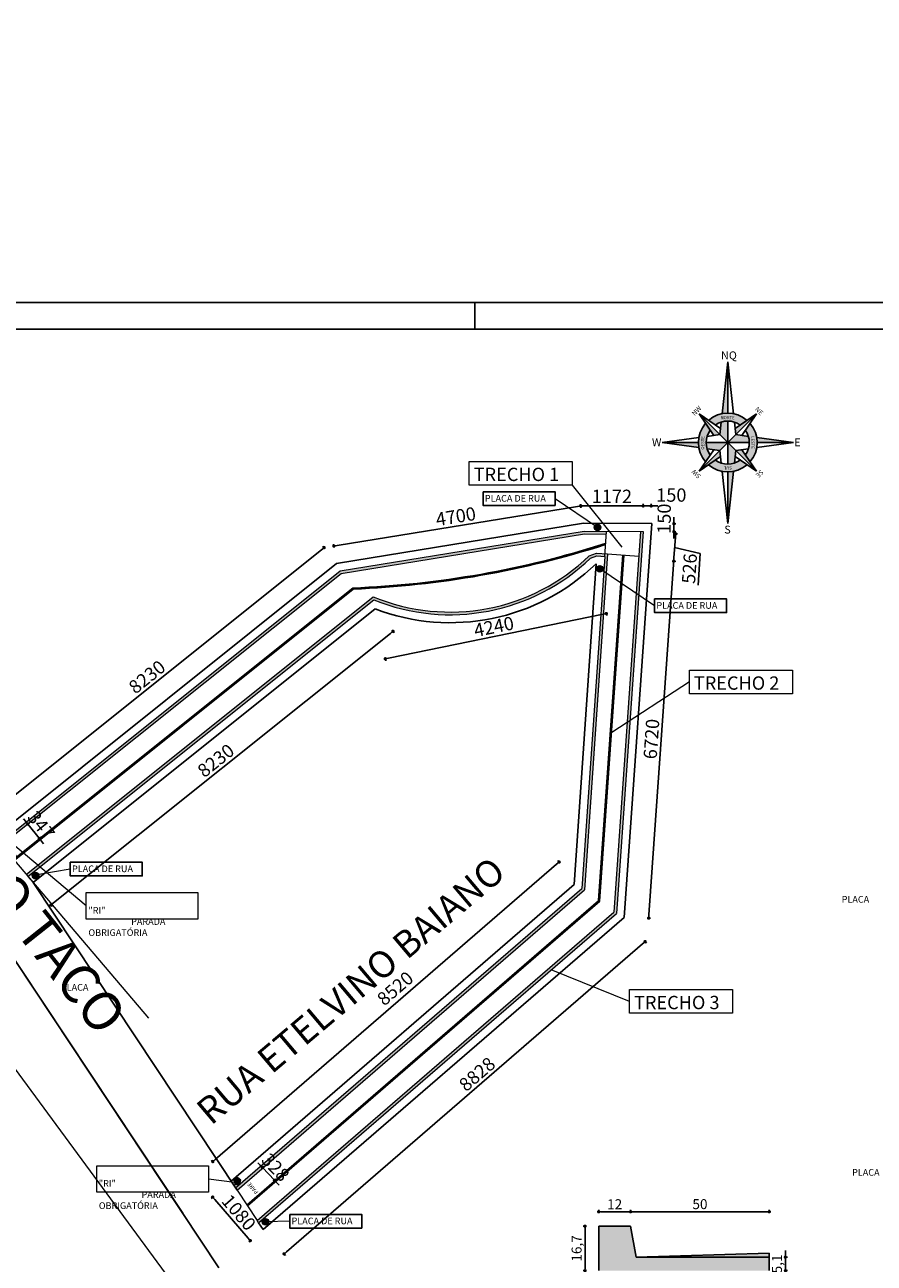
# Model space of a CAD drawing. Extents: x 126 to 374493, y -205395 to 61.
# Drawn here: x 309030 to 312222, y -203063 to -198412 of the extents above; entities that cross this region are included whole.
import ezdxf

# ---------------------------------------------------------------- set-up
doc = ezdxf.new("R2010")
doc.units = 0
doc.header["$LTSCALE"] = 10
doc.header["$MEASUREMENT"] = 0
doc.linetypes.add('LIN0', pattern=[0])
doc.layers.get('0').update_dxf_attribs({"linetype": 'CONTINUOUS'})
doc.layers.get('DEFPOINTS').update_dxf_attribs({"linetype": 'CONTINUOUS'})
for name, color, linetype in [('01', 1, 'CONTINUOUS'), ('02', 2, 'CONTINUOUS'), ('1', 1, 'CONTINUOUS'), ('100-Títulos', 2, 'CONTINUOUS'), ('FOLHA', 7, 'LIN0'), ('LAYER 1', 1, 'CONTINUOUS'), ('Layer3', 3, 'CONTINUOUS'), ('P02', 2, 'CONTINUOUS'), ('PENA 01', 1, 'CONTINUOUS')]:
    doc.layers.add(name, color=color, linetype=linetype)
doc.layers.add('SINALIZAÇAO', color=2, linetype='CONTINUOUS', lineweight=0)
doc.layers.add('Texto 1 5_000', color=4, linetype='CONTINUOUS', lineweight=0)
doc.styles.get("Standard").update_dxf_attribs({"font": 'arial.ttf'})
doc.styles.add('Style-INTL_ENGINEERING', font='arial.ttf')
doc.dimstyles.new('1-250', dxfattribs={"dimscale": 50, "dimtxt": 1, "dimasz": 0.25, "dimexe": 0.15, "dimexo": 0.1, "dimgap": 0.09, "dimtad": 1, "dimdec": 0, "dimlfac": 5, "dimzin": 12, "dimtxsty": 'Standard', "dimblk": 'DOT', "dimcen": 1, "dimclrd": 1, "dimclre": 1, "dimclrt": 3, "dimadec": 0, "dimazin": 0, "dimtfac": 1, "dimtdec": 0, "dimtix": 1, "dimtmove": 1, "dimatfit": 3, "dimldrblk": 'DOT', "dimfxl": 0, "dimarcsym": 0})
doc.dimstyles.new('1...10', dxfattribs={"dimscale": 50, "dimtxt": 0.75, "dimasz": 0.25, "dimexe": 0.15, "dimexo": 0.1, "dimgap": 0.09, "dimtad": 1, "dimdec": 1, "dimlfac": 0.1, "dimzin": 12, "dimtxsty": 'Standard', "dimblk": 'DOT', "dimcen": 1, "dimclrd": 1, "dimclre": 1, "dimclrt": 3, "dimadec": 0, "dimazin": 0, "dimtfac": 1, "dimtdec": 1, "dimtix": 1, "dimtmove": 1, "dimatfit": 3, "dimldrblk": 'DOT', "dimfxl": 0, "dimarcsym": 0})

# ---------------------------------------------------------------- blocks, each defined once
blk = doc.blocks.new('_Dot')
at = {"color": 0, "linetype": 'ByBlock', "lineweight": -2}
blk.add_line((-0.5, 0), (-1, 0), dxfattribs=at)
at = {"color": 0, "linetype": 'ByBlock', "const_width": 0.5}
blk.add_lwpolyline([(-0.25, 0, 1), (0.25, 0, 1)], format="xyb", close=True, dxfattribs=at)
blk = doc.blocks.new('*D121')
at = {"layer": 'DEFPOINTS', "color": 0, "transparency": 16777216}
for p in [(311828, -203040.6), (311828, -203091.3), (311888.6, -203091.3)]:
    blk.add_point(p, dxfattribs=at)
at = {"layer": 'SINALIZAÇAO', "color": 1, "lineweight": -2, "transparency": 16777216}
for p, q in [((311883.6, -203040.6), (311896.1, -203040.6)), ((311888.6, -203028.1), (311888.6, -203015.6)), ((311888.6, -203040.6), (311888.6, -203091.3)), ((311883.6, -203091.3), (311896.1, -203091.3)), ((311888.6, -203103.8), (311888.6, -203116.3))]:
    blk.add_line(p, q, dxfattribs=at)
at = {"layer": 'SINALIZAÇAO', "color": 1, "lineweight": -2, "transparency": 16777216, "xscale": 12.5, "yscale": 12.5, "zscale": 12.5}
for p, rotation in [((311888.6, -203040.6), 270), ((311888.6, -203091.3), 90)]:
    blk.add_blockref('_Dot', p, dxfattribs=dict(at, rotation=rotation))
at = {"layer": 'SINALIZAÇAO', "color": 3, "transparency": 16777216, "insert": (311861.6, -203066), "char_height": 37.5, "attachment_point": 5, "rotation": 90}
blk.add_mtext('5,1', dxfattribs=at)
blk = doc.blocks.new('*D122')
at = {"layer": 'DEFPOINTS', "color": 0, "transparency": 16777216}
for p in [(311306.8, -202870), (311186.8, -202924.3), (311306.8, -202924.3)]:
    blk.add_point(p, dxfattribs=at)
at = {"layer": 'SINALIZAÇAO', "color": 1, "lineweight": -2, "transparency": 16777216}
for p, q in [((311186.8, -202875), (311186.8, -202862.5)), ((311306.8, -202875), (311306.8, -202862.5)), ((311199.3, -202870), (311294.3, -202870))]:
    blk.add_line(p, q, dxfattribs=at)
at = {"layer": 'SINALIZAÇAO', "color": 1, "lineweight": -2, "transparency": 16777216, "xscale": 12.5, "yscale": 12.5, "zscale": 12.5, "rotation": 180}
blk.add_blockref('_Dot', (311186.8, -202870), dxfattribs=at)
at = {"layer": 'SINALIZAÇAO', "color": 1, "lineweight": -2, "transparency": 16777216, "xscale": 12.5, "yscale": 12.5, "zscale": 12.5}
blk.add_blockref('_Dot', (311306.8, -202870), dxfattribs=at)
at = {"layer": 'SINALIZAÇAO', "color": 3, "transparency": 16777216, "insert": (311246.8, -202846.7), "char_height": 37.5, "attachment_point": 5}
blk.add_mtext('12', dxfattribs=at)
blk = doc.blocks.new('*D123')
at = {"layer": 'DEFPOINTS', "color": 0, "transparency": 16777216}
for p in [(311186.8, -202924.3), (311135.6, -203091.3), (311186.8, -203091.3)]:
    blk.add_point(p, dxfattribs=at)
at = {"layer": 'SINALIZAÇAO', "color": 1, "lineweight": -2, "transparency": 16777216}
for p, q in [((311140.6, -202924.3), (311128.1, -202924.3)), ((311135.6, -202936.8), (311135.6, -203078.8)), ((311140.6, -203091.3), (311128.1, -203091.3))]:
    blk.add_line(p, q, dxfattribs=at)
at = {"layer": 'SINALIZAÇAO', "color": 1, "lineweight": -2, "transparency": 16777216, "xscale": 12.5, "yscale": 12.5, "zscale": 12.5}
for p, rotation in [((311135.6, -202924.3), 90), ((311135.6, -203091.3), 270)]:
    blk.add_blockref('_Dot', p, dxfattribs=dict(at, rotation=rotation))
at = {"layer": 'SINALIZAÇAO', "color": 3, "transparency": 16777216, "insert": (311108.6, -203007.8), "char_height": 37.5, "attachment_point": 5, "rotation": 90}
blk.add_mtext('16,7', dxfattribs=at)
blk = doc.blocks.new('*D124')
at = {"layer": 'DEFPOINTS', "color": 0, "transparency": 16777216}
for p in [(311828, -202870), (311306.8, -202924.3), (311828, -203025.6)]:
    blk.add_point(p, dxfattribs=at)
at = {"layer": 'SINALIZAÇAO', "color": 1, "lineweight": -2, "transparency": 16777216}
for p, q in [((311306.8, -202875), (311306.8, -202862.5)), ((311828, -202875), (311828, -202862.5)), ((311319.3, -202870), (311815.5, -202870))]:
    blk.add_line(p, q, dxfattribs=at)
at = {"layer": 'SINALIZAÇAO', "color": 1, "lineweight": -2, "transparency": 16777216, "xscale": 12.5, "yscale": 12.5, "zscale": 12.5, "rotation": 180}
blk.add_blockref('_Dot', (311306.8, -202870), dxfattribs=at)
at = {"layer": 'SINALIZAÇAO', "color": 1, "lineweight": -2, "transparency": 16777216, "xscale": 12.5, "yscale": 12.5, "zscale": 12.5}
blk.add_blockref('_Dot', (311828, -202870), dxfattribs=at)
at = {"layer": 'SINALIZAÇAO', "color": 3, "transparency": 16777216, "insert": (311567.4, -202846.3), "char_height": 37.5, "attachment_point": 5}
blk.add_mtext('50', dxfattribs=at)
blk = doc.blocks.new('*D146')
at = {"layer": 'DEFPOINTS', "color": 0, "transparency": 16777216}
for p in [(310346.6, -200605.8), (309061.1, -201633.8), (309128.3, -201717.8)]:
    blk.add_point(p, dxfattribs=at)
at = {"layer": 'SINALIZAÇAO', "color": 1, "lineweight": -2, "transparency": 16777216}
for p, q in [((310404, -200697.5), (309138, -201710)), ((310410.6, -200685.8), (310418.5, -200695.6)), ((309125.2, -201713.9), (309133, -201723.6))]:
    blk.add_line(p, q, dxfattribs=at)
at = {"layer": 'SINALIZAÇAO', "color": 1, "lineweight": -2, "transparency": 16777216, "xscale": 12.5, "yscale": 12.5, "zscale": 12.5}
for p, rotation in [((310413.8, -200689.7), 38.64959146050142), ((309128.3, -201717.8), 218.6495914605014)]:
    blk.add_blockref('_Dot', p, dxfattribs=dict(at, rotation=rotation))
at = {"layer": 'SINALIZAÇAO', "color": 3, "transparency": 16777216, "insert": (309752.3, -201180.3), "char_height": 50, "attachment_point": 5, "rotation": 38.6496}
blk.add_mtext('8230', dxfattribs=at)
blk = doc.blocks.new('*D147')
at = {"layer": 'DEFPOINTS', "color": 0, "transparency": 16777216}
for p in [(310155, -200375.6), (310202.1, -200434.6), (308916.6, -201462.6)]:
    blk.add_point(p, dxfattribs=at)
at = {"layer": 'SINALIZAÇAO', "color": 1, "lineweight": -2, "transparency": 16777216}
for p, q in [((308879.3, -201395.8), (310145.2, -200383.4)), ((310158.1, -200379.5), (310150.3, -200369.8)), ((308872.6, -201407.5), (308864.8, -201397.8))]:
    blk.add_line(p, q, dxfattribs=at)
at = {"layer": 'SINALIZAÇAO', "color": 1, "lineweight": -2, "transparency": 16777216, "xscale": 12.5, "yscale": 12.5, "zscale": 12.5}
for p, rotation in [((310155, -200375.6), 38.64959146051088), ((308869.5, -201403.6), 218.6495914605109)]:
    blk.add_blockref('_Dot', p, dxfattribs=dict(at, rotation=rotation))
at = {"layer": 'SINALIZAÇAO', "color": 3, "transparency": 16777216, "insert": (309493.5, -200866.2), "char_height": 50, "attachment_point": 5, "rotation": 38.6496}
blk.add_mtext('8230', dxfattribs=at)
blk = doc.blocks.new('*D148')
at = {"layer": 'DEFPOINTS', "color": 0, "transparency": 16777216}
for p in [(311119.5, -200219.4), (311130, -200284.2), (310202.1, -200434.6)]:
    blk.add_point(p, dxfattribs=at)
at = {"layer": 'SINALIZAÇAO', "color": 1, "lineweight": -2, "transparency": 16777216}
for p, q in [((311120.3, -200224.3), (311118.3, -200212)), ((310204, -200367.7), (311107.2, -200221.4)), ((310192.4, -200374.6), (310190.4, -200362.3))]:
    blk.add_line(p, q, dxfattribs=at)
at = {"layer": 'SINALIZAÇAO', "color": 1, "lineweight": -2, "transparency": 16777216, "xscale": 12.5, "yscale": 12.5, "zscale": 12.5}
for p, rotation in [((311119.5, -200219.4), 9.202320800268842), ((310191.6, -200369.7), 189.2023208002688)]:
    blk.add_blockref('_Dot', p, dxfattribs=dict(at, rotation=rotation))
at = {"layer": 'SINALIZAÇAO', "color": 3, "transparency": 16777216, "insert": (310650.8, -200264.9), "char_height": 50, "attachment_point": 5, "rotation": 9.2023}
blk.add_mtext('4700', dxfattribs=at)
blk = doc.blocks.new('*D149')
at = {"layer": 'DEFPOINTS', "color": 0, "transparency": 16777216}
for p in [(311177.4, -200436.2), (310346.6, -200605.8), (311215.5, -200623.3)]:
    blk.add_point(p, dxfattribs=at)
at = {"layer": 'SINALIZAÇAO', "color": 1, "lineweight": -2, "transparency": 16777216}
for p, q in [((310397, -200790.4), (311203.3, -200625.8)), ((311214.5, -200618.4), (311217, -200630.7)), ((310383.8, -200788), (310386.3, -200800.2))]:
    blk.add_line(p, q, dxfattribs=at)
at = {"layer": 'SINALIZAÇAO', "color": 1, "lineweight": -2, "transparency": 16777216, "xscale": 12.5, "yscale": 12.5, "zscale": 12.5}
for p, rotation in [((311215.5, -200623.3), 11.5342378886509), ((310384.8, -200792.9), 191.5342378886509)]:
    blk.add_blockref('_Dot', p, dxfattribs=dict(at, rotation=rotation))
at = {"layer": 'SINALIZAÇAO', "color": 3, "transparency": 16777216, "insert": (310794.2, -200678.7), "char_height": 50, "attachment_point": 5, "rotation": 11.5342}
blk.add_mtext('4240', dxfattribs=at)
blk = doc.blocks.new('*D150')
at = {"layer": 'DEFPOINTS', "color": 0, "transparency": 16777216}
for p in [(311123.6, -201655.5), (309736.6, -202681.7), (309822, -202780.5)]:
    blk.add_point(p, dxfattribs=at)
at = {"layer": 'SINALIZAÇAO', "color": 1, "lineweight": -2, "transparency": 16777216}
for p, q in [((311041.5, -201560.5), (311033.3, -201551.1)), ((311028.7, -201564.9), (309746.1, -202673.5)), ((309739.9, -202685.5), (309731.7, -202676))]:
    blk.add_line(p, q, dxfattribs=at)
at = {"layer": 'SINALIZAÇAO', "color": 1, "lineweight": -2, "transparency": 16777216, "xscale": 12.5, "yscale": 12.5, "zscale": 12.5}
for p, rotation in [((311038.2, -201556.7), 40.83781578392583), ((309736.6, -202681.7), 220.8378157839258)]:
    blk.add_blockref('_Dot', p, dxfattribs=dict(at, rotation=rotation))
at = {"layer": 'SINALIZAÇAO', "color": 3, "transparency": 16777216, "insert": (310426.4, -202036), "char_height": 50, "attachment_point": 5, "rotation": 40.8378}
blk.add_mtext('8520', dxfattribs=at)
blk = doc.blocks.new('*D151')
at = {"layer": 'DEFPOINTS', "color": 0, "transparency": 16777216}
for p in [(311282.3, -201764.2), (309925.7, -202936.7), (310004.7, -203028.2)]:
    blk.add_point(p, dxfattribs=at)
at = {"layer": 'SINALIZAÇAO', "color": 1, "lineweight": -2, "transparency": 16777216}
for p, q in [((311351.9, -201863.8), (310014.2, -203020)), ((311358.1, -201851.8), (311366.3, -201861.3)), ((310001.5, -203024.4), (310009.6, -203033.8))]:
    blk.add_line(p, q, dxfattribs=at)
at = {"layer": 'SINALIZAÇAO', "color": 1, "lineweight": -2, "transparency": 16777216, "xscale": 12.5, "yscale": 12.5, "zscale": 12.5}
for p, rotation in [((311361.4, -201855.6), 40.83781578392752), ((310004.7, -203028.2), 220.8378157839275)]:
    blk.add_blockref('_Dot', p, dxfattribs=dict(at, rotation=rotation))
at = {"layer": 'SINALIZAÇAO', "color": 3, "transparency": 16777216, "insert": (310734, -202358.1), "char_height": 50, "attachment_point": 5, "rotation": 40.8378}
blk.add_mtext('8828', dxfattribs=at)
blk = doc.blocks.new('*D152')
at = {"layer": 'DEFPOINTS', "color": 0, "transparency": 16777216}
for p in [(311377, -200420.2), (311282.6, -201760.7), (311374.3, -201767.2)]:
    blk.add_point(p, dxfattribs=at)
at = {"layer": 'SINALIZAÇAO', "color": 1, "lineweight": -2, "transparency": 16777216}
for p, q in [((311467.8, -200439.1), (311375.2, -201754.7)), ((311463.7, -200426.3), (311476.2, -200427.1)), ((311369.3, -201766.9), (311381.8, -201767.7))]:
    blk.add_line(p, q, dxfattribs=at)
at = {"layer": 'SINALIZAÇAO', "color": 1, "lineweight": -2, "transparency": 16777216, "xscale": 12.5, "yscale": 12.5, "zscale": 12.5}
for p, rotation in [((311468.7, -200426.6), 85.97236996459455), ((311374.3, -201767.2), 265.9723699645945)]:
    blk.add_blockref('_Dot', p, dxfattribs=dict(at, rotation=rotation))
at = {"layer": 'SINALIZAÇAO', "color": 3, "transparency": 16777216, "insert": (311391.5, -201094.8), "char_height": 50, "attachment_point": 5, "rotation": 85.9724}
blk.add_mtext('6720', dxfattribs=at)
blk = doc.blocks.new('*D153')
at = {"layer": 'DEFPOINTS', "color": 0, "transparency": 16777216}
for p in [(309805.3, -202755.3), (309946.6, -202918.7), (309877.5, -202978.4)]:
    blk.add_point(p, dxfattribs=at)
at = {"layer": 'SINALIZAÇAO', "color": 1, "lineweight": -2, "transparency": 16777216}
for p, q in [((309740.1, -202811.7), (309730.6, -202819.9)), ((309744.5, -202824.4), (309869.4, -202968.9)), ((309881.3, -202975.1), (309871.9, -202983.3))]:
    blk.add_line(p, q, dxfattribs=at)
at = {"layer": 'SINALIZAÇAO', "color": 1, "lineweight": -2, "transparency": 16777216, "xscale": 12.5, "yscale": 12.5, "zscale": 12.5}
for p, rotation in [((309736.3, -202815), 130.8378157839349), ((309877.5, -202978.4), 310.8378157839348)]:
    blk.add_blockref('_Dot', p, dxfattribs=dict(at, rotation=rotation))
at = {"layer": 'SINALIZAÇAO', "color": 3, "transparency": 16777216, "insert": (309829.6, -202877), "char_height": 50, "attachment_point": 5, "rotation": 310.8378}
blk.add_mtext('1080', dxfattribs=at)
blk = doc.blocks.new('*D154')
at = {"layer": 'DEFPOINTS', "color": 0, "transparency": 16777216}
for p in [(311353.7, -200218.9), (311353.7, -200323.9), (311383.8, -200323.9)]:
    blk.add_point(p, dxfattribs=at)
at = {"layer": 'SINALIZAÇAO', "color": 1, "lineweight": -2, "transparency": 16777216}
for p, q in [((311353.7, -200223.9), (311353.7, -200211.4)), ((311383.8, -200223.9), (311383.8, -200211.4)), ((311341.2, -200218.9), (311328.7, -200218.9)), ((311383.8, -200218.9), (311353.7, -200218.9)), ((311396.3, -200218.9), (311408.8, -200218.9))]:
    blk.add_line(p, q, dxfattribs=at)
at = {"layer": 'SINALIZAÇAO', "color": 1, "lineweight": -2, "transparency": 16777216, "xscale": 12.5, "yscale": 12.5, "zscale": 12.5}
blk.add_blockref('_Dot', (311353.7, -200218.9), dxfattribs=at)
at = {"layer": 'SINALIZAÇAO', "color": 1, "lineweight": -2, "transparency": 16777216, "xscale": 12.5, "yscale": 12.5, "zscale": 12.5, "rotation": 180}
blk.add_blockref('_Dot', (311383.8, -200218.9), dxfattribs=at)
at = {"layer": 'SINALIZAÇAO', "color": 3, "transparency": 16777216, "insert": (311459.8, -200184.5), "char_height": 50, "attachment_point": 5}
blk.add_mtext('150', dxfattribs=at)
blk = doc.blocks.new('*D155')
at = {"layer": 'DEFPOINTS', "color": 0, "transparency": 16777216}
for p in [(311119.3, -200218.1), (311119.3, -200218.9), (311353.7, -200323.9)]:
    blk.add_point(p, dxfattribs=at)
at = {"layer": 'SINALIZAÇAO', "color": 1, "lineweight": -2, "transparency": 16777216}
for p, q in [((311353.7, -200223.9), (311353.7, -200211.4)), ((311119.3, -200218.9), (311119.3, -200226.4)), ((311341.2, -200218.9), (311131.8, -200218.9))]:
    blk.add_line(p, q, dxfattribs=at)
at = {"layer": 'SINALIZAÇAO', "color": 1, "lineweight": -2, "transparency": 16777216, "xscale": 12.5, "yscale": 12.5, "zscale": 12.5, "rotation": 180}
blk.add_blockref('_Dot', (311119.3, -200218.9), dxfattribs=at)
at = {"layer": 'SINALIZAÇAO', "color": 1, "lineweight": -2, "transparency": 16777216, "xscale": 12.5, "yscale": 12.5, "zscale": 12.5}
blk.add_blockref('_Dot', (311353.7, -200218.9), dxfattribs=at)
at = {"layer": 'SINALIZAÇAO', "color": 3, "transparency": 16777216, "insert": (311236.5, -200189.3), "char_height": 50, "attachment_point": 5}
blk.add_mtext('1172', dxfattribs=at)
blk = doc.blocks.new('*D156')
at = {"layer": 'DEFPOINTS', "color": 0, "transparency": 16777216}
for p in [(311348.9, -200285.2), (311348.8, -200315.2), (311469.2, -200315.7)]:
    blk.add_point(p, dxfattribs=at)
at = {"layer": 'SINALIZAÇAO', "color": 1, "lineweight": -2, "transparency": 16777216}
for p, q in [((311464.3, -200285.7), (311476.8, -200285.8)), ((311469.3, -200285.7), (311469.2, -200315.7)), ((311469.4, -200273.2), (311469.4, -200260.7)), ((311464.2, -200315.7), (311476.7, -200315.8)), ((311469.1, -200328.2), (311469.1, -200340.7))]:
    blk.add_line(p, q, dxfattribs=at)
at = {"layer": 'SINALIZAÇAO', "color": 1, "lineweight": -2, "transparency": 16777216, "xscale": 12.5, "yscale": 12.5, "zscale": 12.5}
for p, rotation in [((311469.3, -200285.7), 269.746656711281), ((311469.2, -200315.7), 89.74665671128106)]:
    blk.add_blockref('_Dot', p, dxfattribs=dict(at, rotation=rotation))
at = {"layer": 'SINALIZAÇAO', "color": 3, "transparency": 16777216, "insert": (311439.4, -200266.8), "char_height": 50, "attachment_point": 5, "rotation": 89.7467}
blk.add_mtext('150', dxfattribs=at)
blk = doc.blocks.new('*D157')
at = {"layer": 'DEFPOINTS', "color": 0, "transparency": 16777216}
for p in [(311354.3, -200315.2), (311347, -200418), (311468.7, -200426.6)]:
    blk.add_point(p, dxfattribs=at)
at = {"layer": 'SINALIZAÇAO', "color": 1, "lineweight": -2, "transparency": 16777216}
for p, q in [((311475, -200336.3), (311469.6, -200414.1)), ((311470.9, -200323.4), (311483.4, -200324.3)), ((311472.3, -200375.2), (311568.4, -200397.2)), ((311568.4, -200397.2), (311560.1, -200516.3)), ((311463.7, -200426.3), (311476.2, -200427.1))]:
    blk.add_line(p, q, dxfattribs=at)
at = {"layer": 'SINALIZAÇAO', "color": 1, "lineweight": -2, "transparency": 16777216, "xscale": 12.5, "yscale": 12.5, "zscale": 12.5}
for p, rotation in [((311475.9, -200323.8), 85.97236996459998), ((311468.7, -200426.6), 265.9723699646)]:
    blk.add_blockref('_Dot', p, dxfattribs=dict(at, rotation=rotation))
at = {"layer": 'SINALIZAÇAO', "color": 3, "transparency": 16777216, "insert": (311534.3, -200454.6), "char_height": 50, "attachment_point": 5, "rotation": 85.9724}
blk.add_mtext('526', dxfattribs=at)
blk = doc.blocks.new('*D161')
at = {"layer": 'DEFPOINTS', "color": 0, "transparency": 16777216}
for p in [(309084.8, -201468.2), (308951.8, -201485.7), (308995.2, -201539.9)]:
    blk.add_point(p, dxfattribs=at)
at = {"layer": 'SINALIZAÇAO', "color": 1, "lineweight": -2, "transparency": 16777216}
for p, q in [((309033.6, -201404.2), (309025.8, -201394.5)), ((309037.5, -201417.1), (309047.3, -201409.3)), ((309041.4, -201414), (309084.8, -201468.2)), ((309080.9, -201471.4), (309090.7, -201463.6)), ((309092.6, -201478), (309100.4, -201487.8))]:
    blk.add_line(p, q, dxfattribs=at)
at = {"layer": 'SINALIZAÇAO', "color": 1, "lineweight": -2, "transparency": 16777216, "xscale": 12.5, "yscale": 12.5, "zscale": 12.5}
for p, rotation in [((309041.4, -201414), 308.6495914605117), ((309084.8, -201468.2), 128.6495914605117)]:
    blk.add_blockref('_Dot', p, dxfattribs=dict(at, rotation=rotation))
at = {"layer": 'SINALIZAÇAO', "color": 3, "transparency": 16777216, "insert": (309086.6, -201422.4), "char_height": 50, "attachment_point": 5, "rotation": 308.6496}
blk.add_mtext('347', dxfattribs=at)
blk = doc.blocks.new('*D162')
at = {"layer": 'DEFPOINTS', "color": 0, "transparency": 16777216}
for p in [(309900.6, -202725.8), (309968.4, -202752), (309945.7, -202773.4)]:
    blk.add_point(p, dxfattribs=at)
at = {"layer": 'SINALIZAÇAO', "color": 1, "lineweight": -2, "transparency": 16777216}
for p, q in [((309914.7, -202695.3), (309906.1, -202686.2)), ((309919.7, -202707.8), (309928.8, -202699.2)), ((309923.3, -202704.4), (309968.4, -202752)), ((309964.7, -202755.4), (309973.8, -202746.9)), ((309976.9, -202761.1), (309985.5, -202770.2))]:
    blk.add_line(p, q, dxfattribs=at)
at = {"layer": 'SINALIZAÇAO', "color": 1, "lineweight": -2, "transparency": 16777216, "xscale": 12.5, "yscale": 12.5, "zscale": 12.5}
for p, rotation in [((309923.3, -202704.4), 313.3890442027442), ((309968.4, -202752), 133.3890442027443)]:
    blk.add_blockref('_Dot', p, dxfattribs=dict(at, rotation=rotation))
at = {"layer": 'SINALIZAÇAO', "color": 3, "transparency": 16777216, "insert": (309967.7, -202707.5), "char_height": 50, "attachment_point": 5, "rotation": 313.389}
blk.add_mtext('328', dxfattribs=at)

msp = doc.modelspace()

# ---------------------------------------------------------------- hatches: boundary and pattern name
at = {"layer": '1'}
h = msp.add_hatch(color=256, dxfattribs=at)
h.paths.add_polyline_path([(311671.963, -199677.352), (311650.674, -199872.579, -0.04852582), (311671.963, -199870.508)])
h.paths.add_polyline_path([(311671.963, -199900.208, 0.07794759), (311647.238, -199904.086), (311642.11, -199951.112), (311671.963, -199980.966)])
h.paths.add_polyline_path([(311564.139, -199873.142), (311619.796, -199954.178), (311642.11, -199951.112)])
h.paths.add_polyline_path([(311424.833, -199980.966), (311563.152, -199999.97, -0.04325578), (311561.505, -199980.966)])
h.paths.add_polyline_path([(311591.205, -199980.966, 0.07340551), (311594.649, -200004.298), (311642.11, -200010.819), (311671.963, -199980.966)])
h.paths.add_polyline_path([(311644.587, -200033.537), (311642.11, -200010.819), (311564.139, -200088.789)])
h.paths.add_polyline_path([(311671.963, -200284.58), (311693.253, -200089.353, -0.04852582), (311671.963, -200091.424)])
h.paths.add_polyline_path([(311671.963, -200061.724, 0.07794759), (311696.688, -200057.846), (311701.817, -200010.819), (311671.963, -199980.966)])
h.paths.add_polyline_path([(311724.13, -200007.753), (311701.817, -200010.819), (311779.787, -200088.789)])
h.paths.add_polyline_path([(311780.774, -199961.961, -0.04325578), (311782.421, -199980.966), (311919.094, -199980.966)])
h.paths.add_polyline_path([(311701.817, -199951.112), (311671.963, -199980.966), (311752.721, -199980.966, 0.07340551), (311749.277, -199957.633)])
h.paths.add_polyline_path([(311699.339, -199928.394), (311701.817, -199951.112), (311779.787, -199873.142)])
h = msp.add_hatch(color=256, dxfattribs=at)
h.paths.add_polyline_path([(311599.61, -199897.503), (311625.232, -199915.101, -0.31871461), (311718.694, -199915.101), (311744.317, -199897.503, 0.37310905)])
h.paths.add_polyline_path([(311606.099, -199934.235), (311588.501, -199908.612, 0.37310905), (311588.501, -200053.319), (311606.099, -200027.696, -0.31871461)])
h.paths.add_polyline_path([(311744.317, -200064.428), (311718.694, -200046.83, -0.31871461), (311625.232, -200046.83), (311599.61, -200064.428, 0.37310905)])
h.paths.add_polyline_path([(311755.425, -199908.612), (311737.827, -199934.235, -0.31871461), (311737.827, -200027.696), (311755.425, -200053.319, 0.37310905)])
at = {"layer": 'LAYER 1'}
h = msp.add_hatch(dxfattribs=at)
h.set_pattern_fill('AR-CONC', color=1, scale=0.1)
h.set_pattern_definition([(50, (55108.298, -211154.188), (18.2184669, -1.59390855), [1.905, -20.955]), (355, (55108.298, -211154.188), (-3.5243421, 19.1056845), [1.524, -16.7640584]), (100.451445, (55109.816, -211154.321), (14.6941247, 17.5117752), [1.6190009, -17.8090245]), (46.1842, (55108.298, -211149.108), (27.107904, -4.2042328), [2.8575, -31.4325]), (96.635558, (55110.557, -211149.46), (23.7404134, 24.7426125), [2.4285023, -26.7135608]), (351.184151, (55108.298, -211149.108), (23.7404134, 24.7426125), [2.2859967, -25.1459732]), (21, (55110.838, -211150.378), (15.1614391, -10.2265198), [1.905, -20.955]), (326, (55110.838, -211150.378), (6.1802028, 18.4187966), [1.524, -16.764]), (71.451445, (55112.102, -211151.23), (21.3416419, 8.1922769), [1.6190009, -17.8089938]), (37.5, (55108.298, -211154.1885), (0.30886033, 8.45550389), [0, -16.5608, 0, -17.018, 0, -16.8275]), (7.5, (55108.298, -211154.1885), (6.68196625, 10.01805748), [0, -9.7028, 0, -16.1798, 0, -6.4135]), (327.5, (55102.634, -211154.1885), (13.55905952, -0.5728744), [0, -6.35, 0, -19.812, 0, -26.289]), (317.5, (55100.094, -211154.188), (14.81291814, 2.5426491), [0, -8.255, 0, -13.1572, 0, -18.669])])
h.paths.add_polyline_path([(311828.027, -203091.276), (311828.027, -203025.639), (311328.027, -203040.639), (311306.794, -202924.276), (311186.794, -202924.276), (311186.794, -203091.276)])
at = {"layer": 'SINALIZAÇAO'}
h = msp.add_hatch(color=1, dxfattribs=at)
h.dxf.hatch_style = 1
h.paths.add_polyline_path([(311170.18, -200299.21, 1), (311195.18, -200299.21, 1)])
h = msp.add_hatch(dxfattribs=at)
h.set_pattern_fill('AR-CONC', color=1, scale=2.5)
h.set_pattern_definition([(50, (17964.739, 8e-10), (17.93150457, -1.5688034), [1.875, -20.625]), (355, (17964.739, 8e-10), (-3.4687833, 18.8048033), [1.5, -16.5]), (100.4514445, (17966.233, -0.13), (14.4627212, 17.2359998), [1.5935048, -17.5285528]), (46.1842, (17964.74, 5), (26.6810333, -4.137982), [2.8125, -30.9375]), (96.6356355, (17966.962, 4.655), (23.3665486, 24.352965), [2.3902585, -26.292844]), (351.184164, (17964.74, 5), (23.3665486, 24.352965), [2.25, -24.75]), (21, (17967.239, 3.75), (14.9226763, -10.06547227), [1.875, -20.625]), (326, (17967.239, 3.75), (6.0828833, 18.1287511), [1.5, -16.5]), (71.451445, (17968.482, 2.911), (21.0055594, 8.0632788), [1.59350475, -17.5285528]), (37.5, (17964.739, 8e-10), (0.30399638, 8.32234635), [0, -16.3, 0, -16.75, 0, -16.5625]), (7.5, (17964.739, 8e-10), (6.57673844, 9.8602928), [0, -9.55, 0, -15.925, 0, -6.3125]), (327.5, (17959.164, 8e-10), (13.3455609, -0.56387179), [0, -6.25, 0, -19.5, 0, -25.875]), (317.5, (17956.664, 8e-10), (14.57965423, 2.50262456), [0, -8.125, 0, -12.95, 0, -18.375])])
h.paths.add_polyline_path([(311253.291, -201749.631), (311304.262, -201025.727), (311293.754, -201032.582), (311243.607, -201744.783), (309903.423, -202903.143), (309908.997, -202911.543)])
h.paths.add_polyline_path([(311354.29, -200315.22), (311344.268, -200315.176), (311293.754, -201032.582), (311304.262, -201025.727)])
h.paths.add_polyline_path([(311210.025, -200398.372), (311177.983, -200396.168), (311151.131, -200405.934, -0.29922755), (310339.784, -200559.992), (309035.27, -201603.222), (309041.759, -201610.837), (310341.43, -200571.48, 0.29634483), (311156.547, -200414.606), (311179.41, -200406.29), (311209.339, -200408.348)])
h.paths.add_polyline_path([(311220.002, -200399.058), (311210.025, -200398.372), (311209.339, -200408.348), (311123.578, -201655.549), (309822.044, -202780.504), (309827.618, -202788.904), (311133.269, -201660.391)])
h.paths.add_polyline_path([(311215.785, -200314.608), (311132.39, -200314.239), (310214.72, -200462.907), (308935.383, -201486.002), (308941.872, -201493.617), (310218.913, -200472.358), (311133.173, -200324.242), (311215.098, -200324.605)])
h = msp.add_hatch(color=1, dxfattribs=at)
h.dxf.hatch_style = 1
h.paths.add_polyline_path([(311178.111, -200455.062, 1), (311203.111, -200455.062, 1)])
h = msp.add_hatch(color=1, dxfattribs=at)
h.dxf.hatch_style = 1
h.paths.add_polyline_path([(309058.318, -201607.485, 1), (309083.318, -201607.485, 1)])
h = msp.add_hatch(color=1, dxfattribs=at)
h.dxf.hatch_style = 1
h.paths.add_polyline_path([(309820.722, -202767.059), (309837.079, -202767.059), (309842.134, -202751.502), (309828.901, -202741.888), (309815.668, -202751.502)])
h = msp.add_hatch(color=1, dxfattribs=at)
h.dxf.hatch_style = 1
h.paths.add_polyline_path([(309922.52, -202907.819, 1), (309947.52, -202907.819, 1)])

# ---------------------------------------------------------------- linework, layer by layer
at = {"layer": '02'}
for p, q in [((310202.14, -200434.554), (311130.041, -200284.228)), ((311130.041, -200284.228), (311386.466, -200285.362)), ((311187.803, -200284.228), (311187.786, -200284.483)), ((311386.466, -200285.362), (311282.341, -201764.175)), ((308916.646, -201462.573), (310202.14, -200434.554)), ((311177.352, -200436.219), (311094.506, -201641.024)), ((309061.113, -201633.772), (310346.606, -200605.754)), ((309061.113, -201633.772), (309041.772, -201610.853)), ((309827.618, -202788.904), (309061.113, -201633.772)), ((309805.322, -202755.304), (311094.506, -201641.024)), ((309623.675, -202875.838), (308880.666, -201756.115)), ((309759.449, -203080.455), (308880.675, -201756.108)), ((309925.719, -202936.743), (311282.341, -201764.175)), ((311282.582, -201760.749), (311282.341, -201764.175)), ((309925.719, -202936.743), (309908.997, -202911.543))]:
    msp.add_line(p, q, dxfattribs=at)
msp.add_arc((310628.27, -199865.789), 791.759, 249.160923, 313.907552, dxfattribs=at)
at = {"layer": '1'}
for p, q in [((311671.963, -199677.352), (311650.674, -199872.579)), ((311671.963, -199870.508), (311671.963, -199677.352)), ((311671.963, -199677.352), (311693.253, -199872.579)), ((311564.139, -200088.789), (311779.787, -199873.142)), ((311779.787, -200088.789), (311564.139, -199873.142)), ((311564.139, -199873.142), (311619.796, -199954.178)), ((311644.587, -199928.394), (311564.139, -199873.142)), ((311779.787, -199873.142), (311699.339, -199928.394)), ((311724.13, -199954.178), (311779.787, -199873.142)), ((311647.238, -199904.086), (311642.11, -199951.112)), ((311671.963, -200061.724), (311671.963, -199900.208)), ((311696.688, -199904.086), (311701.817, -199951.112)), ((311424.833, -199980.966), (311563.152, -199961.961)), ((311594.649, -199957.633), (311642.11, -199951.112)), ((311749.277, -199957.633), (311701.817, -199951.112)), ((311919.094, -199980.966), (311780.774, -199961.961)), ((311424.833, -199980.966), (311561.505, -199980.966)), ((311424.833, -199980.966), (311563.152, -199999.97)), ((311619.796, -200007.753), (311564.139, -200088.789)), ((311591.205, -199980.966), (311752.721, -199980.966)), ((311594.649, -200004.298), (311642.11, -200010.819)), ((311647.238, -200057.846), (311642.11, -200010.819)), ((311696.688, -200057.846), (311701.817, -200010.819)), ((311701.817, -200010.819), (311749.277, -200004.298)), ((311779.787, -200088.789), (311724.13, -200007.753)), ((311780.774, -199999.97), (311919.094, -199980.966)), ((311782.421, -199980.966), (311919.094, -199980.966)), ((311564.139, -200088.789), (311644.587, -200033.537)), ((311699.339, -200033.537), (311779.787, -200088.789)), ((311671.963, -200284.58), (311650.674, -200089.353)), ((311671.963, -200284.58), (311693.253, -200089.353)), ((311671.963, -200284.58), (311671.963, -200091.424))]:
    msp.add_line(p, q, dxfattribs=at)
for radius, start, end in [(110.458, 49.077999, 130.922001), (110.458, 139.077999, 220.922001), (80.758, 54.644319, 125.355681), (110.458, 319.077999, 40.922001), (80.758, 144.644319, 215.355681), (80.758, 324.644319, 35.355681), (110.458, 229.077999, 310.922001), (80.758, 234.644319, 305.355681)]:
    msp.add_arc((311671.963, -199980.966), radius, start, end, dxfattribs=at)
at = {"layer": 'FOLHA'}
for p, q in [((316101.096, -199455.354, 0), (307691.096, -199455.354, 0)), ((310721.096, -199455.354, 0), (310721.096, -199555.354, 0))]:
    msp.add_line(p, q, dxfattribs=at)
at = {"layer": 'FOLHA', "color": 6}
msp.add_line((316001.096, -199555.354, 0), (307941.096, -199555.354, 0), dxfattribs=at)
at = {"layer": 'LAYER 1'}
msp.add_line((311328.027, -203040.639), (311828.027, -203040.639), dxfattribs=at)
at = {"layer": 'Layer3'}
for p, q in [((311186.794, -202924.276), (311186.794, -203091.276)), ((311186.794, -202924.276), (311306.794, -202924.276)), ((311328.027, -203040.639), (311306.794, -202924.276)), ((311828.027, -203025.639), (311328.027, -203040.639)), ((311828.027, -203091.276), (311828.027, -203025.639))]:
    msp.add_line(p, q, dxfattribs=at)
at = {"layer": 'PENA 01'}
for points in [[(310752.263, -200165.547), (311022.79, -200165.547), (311022.79, -200217.136), (310752.263, -200217.136)], [(311396.725, -200567.977), (311667.253, -200567.977), (311667.253, -200619.566), (311396.725, -200619.566)], [(309200.711, -201557.106), (309471.238, -201557.106), (309471.238, -201608.695), (309200.711, -201608.695)], [(310025.742, -202879.761), (310296.27, -202879.761), (310296.27, -202931.35), (310025.742, -202931.35)]]:
    msp.add_lwpolyline(points, close=True, dxfattribs=at)
at = {"layer": 'SINALIZAÇAO', "color": 1}
for p, q in [((311087.438, -200140.601), (311274.055, -200373.76)), ((311022.79, -200191.342), (311182.68, -200299.21)), ((310214.72, -200462.907), (311132.39, -200314.239)), ((310218.913, -200472.358), (311133.173, -200324.242)), ((311132.39, -200314.239), (311354.29, -200315.22)), ((311133.173, -200324.242), (311215.098, -200324.605)), ((311209.339, -200408.348), (311215.785, -200314.608)), ((311344.314, -200314.518), (311243.607, -201744.783)), ((311354.29, -200315.22), (311253.291, -201749.631)), ((311220.002, -200399.058), (311133.269, -201660.391)), ((311151.131, -200405.934), (311177.983, -200396.168)), ((311177.983, -200396.168), (311220.002, -200399.058)), ((311220.002, -200399.058), (311337.778, -200407.35)), ((311209.339, -200408.348), (311123.578, -201655.549)), ((311156.547, -200414.606), (311179.41, -200406.29)), ((311179.41, -200406.29), (311209.339, -200408.348)), ((311186.017, -201701.375), (311277.431, -200403.101)), ((311187.954, -201702.344), (311279.426, -200403.242)), ((311188.922, -201702.829), (311280.423, -200403.312)), ((311190.859, -201703.799), (311282.418, -200403.452)), ((308935.383, -201486.002), (310214.72, -200462.907)), ((308941.872, -201493.617), (310218.913, -200472.358)), ((311396.725, -200593.772), (311190.611, -200455.062)), ((308986.949, -201546.516), (310262.94, -200526.096)), ((308988.246, -201548.039), (310263.675, -200528.069)), ((308988.895, -201548.8), (310264.043, -200529.055)), ((308990.193, -201550.323), (310264.779, -200531.027)), ((309035.513, -201603.027), (310339.784, -200559.992)), ((309041.759, -201610.837), (310341.43, -200571.48)), ((311527.623, -200879.991), (311236.721, -201069.795)), ((308447.566, -200913.535), (309495.333, -202143.118)), ((308030.359, -201028.136), (309627.684, -203194.343)), ((309261.276, -201721.424), (308953.946, -201463.593)), ((309200.711, -201582.901), (309082.364, -201602.694)), ((309822.044, -202780.504), (311123.578, -201655.549)), ((309827.618, -202788.904), (311133.269, -201660.391)), ((309864.127, -202843.924), (311186.017, -201701.375)), ((309865.193, -202845.645), (311187.954, -201702.344)), ((309865.799, -202846.444), (311188.922, -201702.829)), ((309866.914, -202848.124), (311190.859, -201703.799)), ((309903.423, -202903.143), (311243.607, -201744.783)), ((309908.997, -202911.543), (311253.291, -201749.631)), ((311302.758, -202079.965), (311008.192, -201961.477)), ((309720.137, -202747.007), (309818.195, -202759.281)), ((309827.618, -202788.904), (309903.423, -202903.143)), ((309908.997, -202911.543), (309903.423, -202903.143)), ((310025.742, -202905.556), (309935.02, -202907.819))]:
    msp.add_line(p, q, dxfattribs=at)
for points in [[(310700.23, -200051.869), (311087.438, -200051.869), (311087.438, -200140.601), (310700.23, -200140.601)], [(311527.623, -200835.626), (311914.831, -200835.626), (311914.831, -200924.357), (311527.623, -200924.357)], [(309261.276, -201671.407), (309681.031, -201671.407), (309681.031, -201771.442), (309261.276, -201771.442)], [(311302.758, -202035.6), (311689.966, -202035.6), (311689.966, -202124.331), (311302.758, -202124.331)], [(309300.383, -202696.99), (309720.137, -202696.99), (309720.137, -202797.025), (309300.383, -202797.025)], [(309828.901, -202741.888), (309815.668, -202751.502), (309820.722, -202767.059), (309837.079, -202767.059), (309842.134, -202751.502)]]:
    msp.add_lwpolyline(points, close=True, dxfattribs=at)
for centre in [(311182.68, -200299.21), (311190.611, -200455.062), (309070.818, -201607.485), (309935.02, -202907.819)]:
    msp.add_circle(centre, 12.5, dxfattribs=at)
for centre, radius, start, end in [((310122.943, -196951.527), 3577.309, 272.242822, 287.736713), ((310122.943, -196951.527), 3579.309, 272.253351, 287.723993), ((310122.943, -196951.527), 3580.309, 272.258613, 287.717638), ((310122.943, -196951.527), 3582.309, 272.269128, 287.704941), ((310628.27, -199865.789), 751.759, 247.433965, 314.068492), ((310628.27, -199865.789), 761.759, 247.879882, 313.907552)]:
    msp.add_arc(centre, radius, start, end, dxfattribs=at)

# ---------------------------------------------------------------- texts
at = {"layer": '01', "insert": (309881.093, -202786.631), "char_height": 15, "width": 1714.19677, "attachment_point": 2, "rotation": 130.71082, "style": 'Style-INTL_ENGINEERING'}
msp.add_mtext('PARE', dxfattribs=at)
at = {"layer": '1'}
for s, height, rotation, p in [('NQ', 29.7, 360, (311646.732, -199668.283)), ('NW', 17.82, 45, (311547.155, -199881.609)), ('NORTE', 11.88, 360, (311644.542, -199893.17)), ('NE', 17.82, 315, (311772.655, -199857.211)), ('W', 29.7, 360, (311387.046, -199994.753)), ('OESTE', 11.88, 90, (311583.331, -200007.439)), ('LESTE', 11.88, 270, (311760.202, -199957.01)), ('E', 29.7, 360, (311922.146, -199994.753)), ('E', 29.7, 360, (311922.146, -199994.753)), ('SUL', 11.88, 180, (311687.843, -200070.483)), ('SW', 17.82, 135, (311572.234, -200105.464)), ('SE', 17.82, 225, (311795.653, -200081.644)), ('S', 29.7, 360, (311658.797, -200322.637))]:
    msp.add_text(s, height=height, rotation=rotation, dxfattribs=at).set_placement(p)
at = {"layer": '100-Títulos', "char_height": 25, "attachment_point": 1}
for s, insert, width in [('PLACA DE RUA', (310759.156, -200177.888), 335.13701), ('PLACA DE RUA', (311403.619, -200580.318), 335.13701), ('PLACA DE RUA', (309207.604, -201569.447), 335.13701), ('\\pi113.23;PLACA "RI"\\P\\pi6.4181;PARADA OBRIGATÓRIA', (309269.226, -201684.018), 406.08319), ('\\pi113.23;PLACA "RI"\\P\\pi6.4181;PARADA OBRIGATÓRIA', (306335.338, -202014.611), 406.08319), ('\\pi113.23;PLACA "RI"\\P\\pi6.4181;PARADA OBRIGATÓRIA', (309308.333, -202709.601), 406.08319), ('PLACA DE RUA', (310032.636, -202892.102), 335.13701)]:
    msp.add_mtext(s, dxfattribs=dict(at, insert=insert, width=width))
at = {"layer": 'P02', "char_height": 50, "attachment_point": 1}
for s, insert, width in [('TRECHO 1', (310717.147, -200075.419), 334.43643), ('TRECHO 2', (311544.54, -200859.175), 370.29114), ('TRECHO 3', (311319.675, -202059.149), 370.29114)]:
    msp.add_mtext(s, dxfattribs=dict(at, insert=insert, width=width))
at = {"layer": 'Texto 1 5_000', "color": 4, "attachment_point": 1, "style": 'Style-INTL_ENGINEERING'}
for s, insert, char_height, width, rotation in [('\\pi839.34;RUA CATARINA \\P\\pi662.84;GONÇALVES FRAGA', (308181.375, -201474.275), 100, 2708.01201, 38.112612), ('\\pi839.34;RUA CATARINA \\P\\pi662.84;GONÇALVES FRAGA', (272157.852, -201539.714), 100, 2708.01201, 38.112612), ('RUA JOÃO TACO ', (308485.024, -200945.523), 145, 2997.34828, 308.383745), ('RUA ETELVINO BAIANO', (309665.396, -202472.122), 100, 1953.95728, 40.211937)]:
    msp.add_mtext(s, dxfattribs=dict(at, insert=insert, char_height=char_height, width=width, rotation=rotation))

# ---------------------------------------------------------------- dimensions: what is measured, and where the dimension line sits
at = {"layer": 'SINALIZAÇAO', "color": 1}
for base, p1, p2, dimstyle, picture, middle in [((311119.332, -200218.89), (311353.677, -200323.919), (311119.332, -200218.121), '1-250', '*D155', (311236.504, -200189.288)), ((311306.794, -202869.994), (311186.794, -202924.276), (311306.794, -202924.276), '1...10', '*D122', (311246.794, -202846.667))]:
    dim = msp.add_linear_dim(base=base, p1=p1, p2=p2, dimstyle=dimstyle, dxfattribs=at)
    dim.commit()
    dim.dimension.update_dxf_attribs({"geometry": picture, "text_midpoint": middle})
for base, p1, p2, angle, picture, middle in [((311353.677, -200218.89), (311383.751, -200323.919), (311353.677, -200323.919), 180, '*D154', (311459.837, -200214.49)), ((311469.178, -200315.728), (311348.902, -200285.196), (311348.77, -200315.196), 269.746657, '*D156', (311469.393, -200266.978))]:
    dim = msp.add_linear_dim(base=base, p1=p1, p2=p2, angle=angle, dimstyle='1-250', dxfattribs=at)
    dim.commit()
    dim.dimension.update_dxf_attribs({"geometry": picture, "text_midpoint": middle, "dimtype": 161})
for p1, p2, distance, picture, middle in [((310202.14, -200434.554), (311130.041, -200284.228), 65.719, '*D148', (310650.779, -200264.876)), ((308916.646, -201462.573), (310202.14, -200434.554), 75.469, '*D147', (309493.494, -200866.159)), ((310346.606, -200605.754), (309061.113, -201633.772), 107.539, '*D146', (309752.259, -201180.284)), ((308951.792, -201485.684), (308995.177, -201539.935), 114.781, '*D161', (309086.591, -201422.358)), ((309900.648, -202725.781), (309945.688, -202773.428), 31.186, '*D162', (309967.665, -202707.542)), ((309805.322, -202755.304), (309946.569, -202918.722), -91.242, '*D153', (309829.634, -202877.041))]:
    dim = msp.add_aligned_dim(p1=p1, p2=p2, distance=distance, dimstyle='1-250', dxfattribs=at)
    dim.commit()
    dim.dimension.update_dxf_attribs({"geometry": picture, "text_midpoint": middle})
for base, p1, p2, angle, text, picture, middle in [((311468.688, -200426.609), (311354.29, -200315.22), (311347.05, -200418.044), 265.97237, '526', '*D157', (311568.124, -200401.655)), ((309736.647, -202681.703), (311123.578, -201655.549), (309822.044, -202780.504), 220.837816, '8520', '*D150', (310446.069, -202058.757)), ((310004.728, -203028.154), (311282.341, -201764.175), (309925.719, -202936.743), 220.837816, '8828', '*D151', (310753.628, -202380.857))]:
    dim = msp.add_linear_dim(base=base, p1=p1, p2=p2, angle=angle, text=text, dimstyle='1-250', dxfattribs=at)
    dim.commit()
    dim.dimension.update_dxf_attribs({"geometry": picture, "text_midpoint": middle, "dimtype": 161})
dim = msp.add_aligned_dim(p1=(310346.606, -200605.754), p2=(311177.352, -200436.219), distance=-190.965, text='4240', dimstyle='1-250', dxfattribs=at)
dim.commit()
dim.dimension.update_dxf_attribs({"geometry": '*D149', "text_midpoint": (310794.159, -200678.673)})
for base, p1, p2, angle, dimstyle, picture, middle in [((311374.294, -201767.206), (311376.976, -200420.152), (311282.582, -201760.749), 85.97237, '1-250', '*D152', (311391.536, -201094.799)), ((311135.615, -203091.276), (311186.794, -202924.276), (311186.794, -203091.276), 90, '1...10', '*D123', (311108.579, -203007.776)), ((311888.623, -203091.276), (311828.027, -203040.639), (311828.027, -203091.276), 90, '1...10', '*D121', (311861.587, -203065.958))]:
    dim = msp.add_linear_dim(base=base, p1=p1, p2=p2, angle=angle, dimstyle=dimstyle, dxfattribs=at)
    dim.commit()
    dim.dimension.update_dxf_attribs({"geometry": picture, "text_midpoint": middle})
dim = msp.add_linear_dim(base=(311828.027, -202869.994), p1=(311306.794, -202924.276), p2=(311828.027, -203025.639), text='50', dimstyle='1...10', dxfattribs=at)
dim.commit()
dim.dimension.update_dxf_attribs({"geometry": '*D124', "text_midpoint": (311567.41, -202846.347)})

doc.saveas('drawing.dxf')
